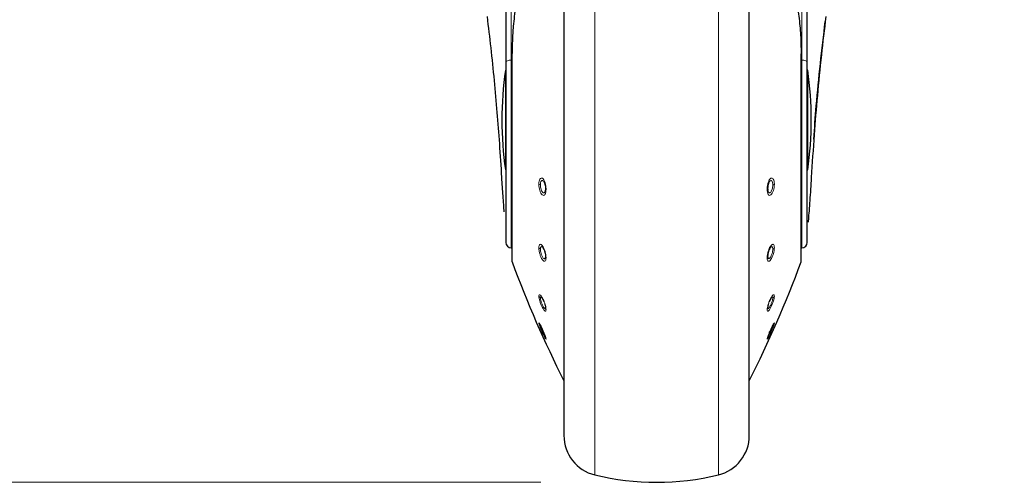
# Model space of a CAD drawing. Units: millimetres. Extents: x 0 to 210, y 0 to 297.
# Drawn here: x 55 to 63, y 201 to 205 of the extents above; entities that cross this region are included whole.
import ezdxf

# ---------------------------------------------------------------- set-up
doc = ezdxf.new("R2010")
doc.units = ezdxf.units.MM
doc.linetypes.add('SLD-Durchgehend', pattern=[0])
doc.styles.add('SLDTEXTSTYLE0', font='GOTHIC.TTF', dxfattribs={"width": 0.913})
doc.dimstyles.new('SLDDIMSTYLE1', dxfattribs={"dimtxt": 3.5, "dimasz": 3.302, "dimexe": 0, "dimexo": 0.0625, "dimgap": 0.875, "dimtad": 1, "dimdec": 0, "dimlfac": 20, "dimrnd": 1e-09, "dimzin": 12, "dimdsep": 46, "dimtxsty": 'SLDTEXTSTYLE0', "dimsah": 1, "dimcen": 0.09, "dimadec": 0, "dimazin": 3, "dimtol": 1, "dimtp": 3, "dimtm": 3, "dimtfac": 1, "dimtdec": 0, "dimtofl": 0, "dimtmove": 0, "dimatfit": 3, "dimfxl": 1, "dimfrac": 2, "dimtolj": 1, "dimarcsym": 0})

# ---------------------------------------------------------------- blocks, each defined once
blk = doc.blocks.new('_D_1')
at = {"color": 7, "linetype": 'SLD-Durchgehend', "lineweight": 0}
for p, q in [((62.337, 252.6519), (46.812, 252.6519)), ((47.812, 201.1394), (47.812, 252.6519)), ((59.337, 201.1394), (46.812, 201.1394))]:
    blk.add_line(p, q, dxfattribs=at)
at = {"color": 7, "linetype": 'SLD-Durchgehend', "lineweight": 18}
for points in [[(47.812, 252.6519), (47.312, 249.3499), (48.312, 249.3499)], [(47.812, 201.1394), (48.312, 204.4414), (47.312, 204.4414)]]:
    blk.add_solid(points, dxfattribs=at)
at = {"color": 7, "linetype": 'SLD-Durchgehend', "lineweight": 18, "char_height": 3.5, "attachment_point": 1, "rotation": 90, "style": 'SLDTEXTSTYLE0'}
for s, insert in [(' ±3', (43.3413, 228.8474)), ('1030', (43.3413, 218.503))]:
    blk.add_mtext(s, dxfattribs=dict(at, insert=insert))

msp = doc.modelspace()

# ---------------------------------------------------------------- linework, layer by layer
at = {"color": 7, "linetype": 'SLD-Durchgehend', "lineweight": 25}
for p, q in [((59.03698, 207.03869), (59.03698, 204.76)), ((61.63698, 204.76), (61.63698, 207.03869)), ((59.53698, 206.44173), (59.53698, 201.54347)), ((61.13698, 201.54347), (61.13698, 206.44613)), ((59.08866, 204.83477), (59.08866, 203.04953)), ((61.58531, 203.04953), (61.58531, 204.83477)), ((59.03698, 204.76), (59.03698, 203.20878)), ((61.63698, 203.20878), (61.63698, 204.76)), ((59.03698, 204.69441), (59.03296, 204.69441)), ((59.03296, 204.69441), (59.03296, 203.83441)), ((61.64101, 204.69441), (61.63698, 204.69441)), ((61.64101, 203.83441), (61.64101, 204.69441)), ((59.03296, 203.83441), (59.03698, 203.83441)), ((61.63698, 203.83441), (61.64101, 203.83441)), ((59.08365, 203.16129), (59.08866, 203.1612)), ((61.58531, 203.1612), (61.59031, 203.16129))]:
    msp.add_line(p, q, dxfattribs=at)
at = {"color": 8, "linetype": 'SLD-Durchgehend', "lineweight": 18}
for p, q in [((59.08365, 207.06099), (59.08365, 204.7823)), ((61.59031, 204.7823), (61.59031, 207.06099)), ((59.80409, 201.20343), (59.80409, 206.48582)), ((60.86988, 201.20343), (60.86988, 206.48571)), ((59.09022, 204.83885), (59.09022, 203.04084)), ((61.58375, 204.83885), (61.58375, 203.04084)), ((59.08866, 204.78234), (59.08365, 204.7823)), ((59.08365, 204.7823), (59.08365, 203.16129)), ((61.59031, 204.7823), (61.58531, 204.78234)), ((61.59031, 203.16129), (61.59031, 204.7823)), ((59.0018, 203.76721), (59.00201, 203.76911)), ((61.67217, 203.7672), (61.67196, 203.76911))]:
    msp.add_line(p, q, dxfattribs=at)
at = {"color": 7, "linetype": 'SLD-Durchgehend', "lineweight": 25, "flags": 128}
for points in [[(59.09022, 204.83885), (59.08884, 204.83618), (59.08866, 204.83477)], [(61.58375, 204.83885), (61.58513, 204.83618), (61.58531, 204.83477)]]:
    msp.add_lwpolyline(points, dxfattribs=at)
at = {"color": 8, "linetype": 'SLD-Durchgehend', "lineweight": 18, "flags": 128}
for points in [[(59.08365, 204.7823), (59.07451, 204.7818), (59.06573, 204.78049), (59.05766, 204.77841), (59.0506, 204.77563), (59.04482, 204.77227), (59.04052, 204.76845), (59.03788, 204.76431), (59.03698, 204.76)], [(61.59031, 204.7823), (61.59946, 204.7818), (61.60823, 204.78049), (61.6163, 204.77841), (61.62336, 204.77563), (61.62915, 204.77227), (61.63345, 204.76845), (61.63609, 204.76431), (61.63698, 204.76)]]:
    msp.add_lwpolyline(points, dxfattribs=at)
at = {"color": 7, "linetype": 'SLD-Durchgehend', "lineweight": 25}
for centre, radius, start, end in [((62.00198, 204.26441), 3, 171.759222, 180), ((58.67198, 204.26441), 3, 351.759222, 8.240778), ((62.00198, 204.26441), 3, 180, 188.240778), ((59.08448, 203.20878), 0.0475, 180, 269), ((61.58948, 203.20878), 0.0475, 271, 0), ((59.11366, 203.04953), 0.025, 180, 200.349523), ((68.4661, 206.5183), 10, 200.349523, 206.758531), ((52.20786, 206.5183), 10, 333.241469, 339.650477), ((61.56031, 203.04953), 0.025, 339.650477, 0), ((59.88698, 201.54347), 0.35, 180, 256.299767), ((60.78698, 201.54347), 0.35, 283.700233, 0), ((60.33698, 203.38941), 2.25, 256.299767, 283.700233)]:
    msp.add_arc(centre, radius, start, end, dxfattribs=at)
at = {"color": 8, "linetype": 'SLD-Durchgehend', "lineweight": 18}
for centre, radius, start, end in [((59.3438, 203.74776), 0.04346, 237.928221, 257.316718), ((61.33017, 203.74776), 0.04346, 282.683282, 302.071779), ((59.38692, 203.67544), 0.0082, 183.765819, 243.893396), ((61.28704, 203.67544), 0.0082, 296.106604, 356.234181), ((59.3509, 203.18468), 0.03794, 217.299414, 243.97913), ((61.32307, 203.18468), 0.03794, 296.02087, 322.700586), ((59.40003, 203.08952), 0.02129, 178.908487, 218.276), ((61.27394, 203.08952), 0.02129, 321.724, 1.091513), ((59.35942, 202.76608), 0.04384, 208.042155, 234.978861), ((61.31455, 202.76608), 0.04384, 305.021139, 331.957845), ((59.41575, 202.64572), 0.03702, 178.633241, 208.813737), ((61.25822, 202.64572), 0.03702, 331.186263, 1.366759), ((59.36537, 202.53269), 0.04902, 204.392638, 230.607943), ((61.3086, 202.53269), 0.04902, 309.392057, 335.607362), ((59.42681, 202.39731), 0.04808, 186.52989, 205.235814), ((61.24716, 202.39731), 0.04808, 334.764185, 353.471145)]:
    msp.add_arc(centre, radius, start, end, dxfattribs=at)
at = {"color": 7, "linetype": 'SLD-Durchgehend', "lineweight": 25}
for points, knots in [([(59.35182, 206.08117), (59.32052, 205.99651), (59.26387, 205.8433), (59.19971, 205.62526), (59.15291, 205.43113), (59.11993, 205.2497), (59.10082, 205.08942), (59.09162, 204.95398), (59.09067, 204.87574), (59.09022, 204.83885)], [0, 0, 0, 0, 0.21118016, 0.3821388, 0.53329393, 0.68062094, 0.81603537, 0.91327275, 1, 1, 1, 1]), ([(61.32212, 206.08124), (61.35207, 206.00041), (61.40604, 205.85475), (61.46673, 205.65174), (61.5105, 205.4773), (61.54261, 205.3171), (61.5661, 205.15715), (61.581, 204.99817), (61.58285, 204.89088), (61.58375, 204.83885)], [0, 0, 0, 0, 0.2016381, 0.3633914, 0.4970864, 0.6243235, 0.7477664, 0.8776659, 1, 1, 1, 1]), ([(59.00201, 203.76911), (58.9961, 203.86599), (58.98467, 204.05327), (58.96297, 204.33204), (58.93807, 204.60816), (58.90973, 204.88351), (58.88772, 205.06713), (58.87698, 205.15666)], [0, 0, 0, 0, 0.2091236, 0.4042485, 0.6021916, 0.8060381, 1, 1, 1, 1]), ([(61.79698, 205.15666), (61.78387, 205.04655), (61.75685, 204.81954), (61.72365, 204.47994), (61.69418, 204.12755), (61.67958, 203.89211), (61.67196, 203.76911)], [0, 0, 0, 0, 0.2385392, 0.4917663, 0.7344905, 1, 1, 1, 1]), ([(61.69364, 204.0989), (61.7002, 204.19491), (61.72336, 204.53428), (61.76345, 204.87259), (61.79219, 205.11519)], [0, 0, 0, 0, 0.2829033, 1, 1, 1, 1]), ([(59.02263, 203.47242), (59.02262, 203.47254), (59.01989, 203.50883), (59.0119, 203.60862), (59.00531, 203.71556), (59.00201, 203.76911)], [0, 0, 0, 0, 0.001663, 0.5000588, 1, 1, 1, 1]), ([(59.36887, 203.72435), (59.37011, 203.72135), (59.37262, 203.71525), (59.37544, 203.70474), (59.37807, 203.69107), (59.37848, 203.6812), (59.37874, 203.6749)], [0, 0, 0, 0, 0.21374733, 0.43368862, 0.63832743, 1, 1, 1, 1]), ([(61.30509, 203.72435), (61.30386, 203.72134), (61.30134, 203.71524), (61.29852, 203.70472), (61.2959, 203.69105), (61.29549, 203.68119), (61.29522, 203.6749)], [0, 0, 0, 0, 0.2138442, 0.4340752, 0.6387938, 1, 1, 1, 1]), ([(61.67196, 203.76911), (61.66766, 203.70111), (61.6591, 203.56536), (61.64855, 203.44008), (61.64519, 203.39208), (61.64464, 203.38419)], [0, 0, 0, 0, 0.4562376, 0.9107152, 1, 1, 1, 1]), ([(59.37874, 203.6749), (59.3786, 203.67089), (59.37836, 203.66419), (59.3775, 203.65782), (59.37686, 203.65565), (59.37681, 203.65546)], [0, 0, 0, 0, 0.5787073, 0.9640688, 1, 1, 1, 1]), ([(61.29522, 203.6749), (61.29533, 203.67155), (61.29553, 203.66484), (61.29633, 203.65832), (61.29711, 203.65564), (61.29716, 203.65546)], [0, 0, 0, 0, 0.481809, 0.9635194, 1, 1, 1, 1]), ([(59.35665, 203.16261), (59.35948, 203.15818), (59.36382, 203.15139), (59.369, 203.13888), (59.3726, 203.1283), (59.37545, 203.11733), (59.37806, 203.10386), (59.37848, 203.09535), (59.37874, 203.08992)], [0, 0, 0, 0, 0.24324812, 0.37252762, 0.50664966, 0.64466307, 0.77307012, 1, 1, 1, 1]), ([(61.31731, 203.16261), (61.31448, 203.15818), (61.31015, 203.15139), (61.30496, 203.13888), (61.30137, 203.12829), (61.29851, 203.11731), (61.2959, 203.10385), (61.29549, 203.09535), (61.29522, 203.08992)], [0, 0, 0, 0, 0.2432136, 0.3725231, 0.5067069, 0.6449031, 0.7733611, 1, 1, 1, 1]), ([(59.37874, 203.08992), (59.37863, 203.08663), (59.37845, 203.08114), (59.37739, 203.07727), (59.37697, 203.07572)], [0, 0, 0, 0, 0.6004401, 1, 1, 1, 1]), ([(61.29522, 203.08992), (61.2953, 203.08716), (61.29545, 203.08164), (61.29648, 203.07769), (61.297, 203.07572)], [0, 0, 0, 0, 0.5000512, 1, 1, 1, 1]), ([(59.34077, 202.73811), (59.34308, 202.73618), (59.34774, 202.7323), (59.35654, 202.7178), (59.36285, 202.70478), (59.36568, 202.69741), (59.36606, 202.69644)], [0, 0, 0, 0, 0.3182398, 0.6415486, 0.9524696, 1, 1, 1, 1]), ([(61.3332, 202.7381), (61.33089, 202.73618), (61.32622, 202.7323), (61.31743, 202.7178), (61.31112, 202.70478), (61.30828, 202.69741), (61.3079, 202.69643)], [0, 0, 0, 0, 0.3182203, 0.6415083, 0.9523249, 1, 1, 1, 1]), ([(59.37204, 202.6798), (59.37218, 202.6794), (59.37354, 202.67537), (59.37541, 202.66828), (59.37808, 202.65663), (59.37849, 202.65051), (59.37874, 202.6466)], [0, 0, 0, 0, 0.02961036, 0.30107421, 0.55364294, 1, 1, 1, 1]), ([(59.37874, 202.6466), (59.37863, 202.64448), (59.37845, 202.64098), (59.37739, 202.63942), (59.37697, 202.6388)], [0, 0, 0, 0, 0.60404313, 1, 1, 1, 1]), ([(61.30192, 202.67979), (61.30179, 202.6794), (61.30042, 202.67536), (61.29855, 202.66826), (61.29588, 202.65662), (61.29548, 202.6505), (61.29522, 202.6466)], [0, 0, 0, 0, 0.0296575, 0.3014991, 0.5541851, 1, 1, 1, 1]), ([(61.29522, 202.6466), (61.2953, 202.64482), (61.29545, 202.64126), (61.29648, 202.63961), (61.297, 202.63879)], [0, 0, 0, 0, 0.5000512, 1, 1, 1, 1])]:
    msp.add_open_spline(points, degree=3, knots=knots, dxfattribs=at)
at = {"color": 8, "linetype": 'SLD-Durchgehend', "lineweight": 18}
for points, knots in [([(59.32072, 203.71093), (59.3212, 203.71996), (59.32214, 203.73803), (59.3294, 203.7571), (59.33982, 203.76628), (59.35228, 203.76364), (59.36468, 203.74938), (59.37481, 203.7263), (59.38189, 203.69752), (59.38283, 203.67813), (59.38332, 203.66808)], [0, 0, 0, 0, 0.1236095, 0.2473422, 0.3722674, 0.4989862, 0.6265743, 0.7523781, 0.8717034, 1, 1, 1, 1]), ([(59.38332, 203.66808), (59.38282, 203.65868), (59.38183, 203.63989), (59.37428, 203.62071), (59.36355, 203.61244), (59.35094, 203.61655), (59.33863, 203.63193), (59.32882, 203.65512), (59.32207, 203.68291), (59.32118, 203.70135), (59.32072, 203.71093)], [0, 0, 0, 0, 0.1289276, 0.2575536, 0.3862553, 0.514296, 0.6407816, 0.7639871, 0.8774429, 1, 1, 1, 1]), ([(59.33426, 203.70536), (59.33454, 203.71133), (59.33498, 203.72063), (59.3377, 203.73065), (59.34147, 203.7389), (59.34785, 203.7444), (59.35653, 203.74248), (59.36386, 203.73447), (59.36758, 203.72696), (59.36887, 203.72435)], [0, 0, 0, 0, 0.16736154, 0.26080001, 0.36035282, 0.54247525, 0.72749835, 0.90543353, 1, 1, 1, 1]), ([(59.37681, 203.65546), (59.37619, 203.65305), (59.37492, 203.64803), (59.37193, 203.64223), (59.36821, 203.63824), (59.36282, 203.63622), (59.35629, 203.6386), (59.34974, 203.64595), (59.34443, 203.65536), (59.33937, 203.66833), (59.33512, 203.68614), (59.33454, 203.69913), (59.33426, 203.70536)], [0, 0, 0, 0, 0.0687354, 0.1429817, 0.2255181, 0.3026138, 0.4400142, 0.5483623, 0.6295912, 0.7289698, 0.8701529, 1, 1, 1, 1]), ([(61.35325, 203.71093), (61.35277, 203.71996), (61.35182, 203.73803), (61.34457, 203.7571), (61.33415, 203.76628), (61.32168, 203.76363), (61.30928, 203.74938), (61.29916, 203.72629), (61.29208, 203.69752), (61.29114, 203.67813), (61.29065, 203.66808)], [0, 0, 0, 0, 0.1236147, 0.2473566, 0.3722907, 0.4990181, 0.6266158, 0.7524227, 0.8717144, 1, 1, 1, 1]), ([(61.29065, 203.66808), (61.29115, 203.65867), (61.29213, 203.63988), (61.29969, 203.6207), (61.31042, 203.61243), (61.32304, 203.61656), (61.33535, 203.63196), (61.34515, 203.65514), (61.3519, 203.68293), (61.35278, 203.70136), (61.35325, 203.71093)], [0, 0, 0, 0, 0.128957, 0.2576242, 0.3863651, 0.5144427, 0.6409643, 0.7641259, 0.8774876, 1, 1, 1, 1]), ([(61.29716, 203.65546), (61.29778, 203.65304), (61.29906, 203.64801), (61.30284, 203.64065), (61.30788, 203.6367), (61.31363, 203.63706), (61.31888, 203.63995), (61.32424, 203.64596), (61.32954, 203.65537), (61.33461, 203.66835), (61.33885, 203.68616), (61.33943, 203.69914), (61.33971, 203.70536)], [0, 0, 0, 0, 0.0687536, 0.1431014, 0.287053, 0.3625009, 0.4401213, 0.5484054, 0.6296587, 0.7290997, 0.8702137, 1, 1, 1, 1]), ([(61.33971, 203.70536), (61.33944, 203.71113), (61.33902, 203.72029), (61.33636, 203.73041), (61.33256, 203.73886), (61.32611, 203.7444), (61.31743, 203.74248), (61.31011, 203.73447), (61.30638, 203.72696), (61.30509, 203.72435)], [0, 0, 0, 0, 0.1617084, 0.2565721, 0.3603835, 0.5425085, 0.7275338, 0.9054227, 1, 1, 1, 1]), ([(59.32072, 203.1617), (59.3212, 203.16881), (59.32214, 203.18304), (59.3294, 203.19319), (59.33982, 203.19262), (59.35228, 203.18055), (59.36468, 203.1588), (59.37481, 203.13149), (59.38189, 203.10189), (59.38283, 203.08505), (59.38332, 203.07633)], [0, 0, 0, 0, 0.1236101, 0.247343, 0.3722681, 0.498987, 0.626575, 0.752379, 0.8717036, 1, 1, 1, 1]), ([(59.38332, 203.07633), (59.38282, 203.06894), (59.38183, 203.05417), (59.37428, 203.04443), (59.36355, 203.04624), (59.35094, 203.05974), (59.33863, 203.08223), (59.32882, 203.10914), (59.32207, 203.13744), (59.32118, 203.1534), (59.32072, 203.1617)], [0, 0, 0, 0, 0.1289344, 0.2575616, 0.3862641, 0.514306, 0.6407918, 0.7639958, 0.8774444, 1, 1, 1, 1]), ([(59.33426, 203.15059), (59.33454, 203.15532), (59.33498, 203.16269), (59.3377, 203.16888), (59.34147, 203.17272), (59.34785, 203.1726), (59.3537, 203.16596), (59.35665, 203.16261)], [0, 0, 0, 0, 0.23005079, 0.35848913, 0.49533226, 0.74567241, 1, 1, 1, 1]), ([(59.37697, 203.07572), (59.37631, 203.0741), (59.37498, 203.07085), (59.37193, 203.06838), (59.36821, 203.06808), (59.36281, 203.07076), (59.35628, 203.07796), (59.34974, 203.08923), (59.34443, 203.10121), (59.33937, 203.11594), (59.33512, 203.134), (59.33454, 203.14522), (59.33426, 203.15059)], [0, 0, 0, 0, 0.0738756, 0.1477135, 0.2298003, 0.3064732, 0.4431116, 0.5508341, 0.6316219, 0.7304734, 0.8708788, 1, 1, 1, 1]), ([(61.35325, 203.1617), (61.35277, 203.16881), (61.35182, 203.18304), (61.34457, 203.19319), (61.33415, 203.19262), (61.32168, 203.18054), (61.30928, 203.15879), (61.29916, 203.13148), (61.29208, 203.10188), (61.29114, 203.08505), (61.29065, 203.07633)], [0, 0, 0, 0, 0.1236153, 0.2473573, 0.3722914, 0.4990189, 0.6266165, 0.7524236, 0.8717145, 1, 1, 1, 1]), ([(61.29065, 203.07633), (61.29115, 203.06894), (61.29213, 203.05417), (61.29969, 203.04442), (61.31043, 203.04625), (61.32304, 203.05976), (61.33535, 203.08227), (61.34515, 203.10917), (61.3519, 203.13745), (61.35278, 203.15341), (61.35325, 203.1617)], [0, 0, 0, 0, 0.1289637, 0.2576321, 0.3863739, 0.5144527, 0.6409744, 0.7641346, 0.8774891, 1, 1, 1, 1]), ([(61.297, 203.07572), (61.29766, 203.07409), (61.29899, 203.07083), (61.30284, 203.06772), (61.30789, 203.06854), (61.31363, 203.07344), (61.31888, 203.08002), (61.32424, 203.08925), (61.32954, 203.10123), (61.33461, 203.11595), (61.33885, 203.13401), (61.33943, 203.14522), (61.33971, 203.15059)], [0, 0, 0, 0, 0.0739751, 0.1479088, 0.2910522, 0.3660791, 0.443268, 0.5509172, 0.631722, 0.7306267, 0.8709509, 1, 1, 1, 1]), ([(61.33971, 203.15059), (61.33944, 203.15517), (61.33902, 203.16243), (61.33636, 203.16875), (61.33256, 203.17273), (61.32611, 203.1726), (61.32026, 203.16596), (61.31731, 203.16261)], [0, 0, 0, 0, 0.2222706, 0.3526613, 0.4953503, 0.7456818, 1, 1, 1, 1]), ([(59.32072, 202.74546), (59.3212, 202.7498), (59.32214, 202.75849), (59.3294, 202.75849), (59.33982, 202.74823), (59.35228, 202.72819), (59.36468, 202.70157), (59.37481, 202.67333), (59.38189, 202.64647), (59.38283, 202.63422), (59.38332, 202.62787)], [0, 0, 0, 0, 0.1236101, 0.247343, 0.3722681, 0.498987, 0.626575, 0.752379, 0.8717036, 1, 1, 1, 1]), ([(59.38332, 202.62787), (59.38282, 202.6234), (59.38184, 202.61445), (59.37429, 202.61529), (59.36355, 202.62698), (59.35091, 202.6483), (59.33859, 202.67523), (59.3288, 202.7026), (59.32207, 202.72792), (59.32118, 202.73947), (59.32072, 202.74546)], [0, 0, 0, 0, 0.1287483, 0.2574036, 0.386335, 0.5146378, 0.6413503, 0.7644405, 0.8776253, 1, 1, 1, 1]), ([(59.33426, 202.73017), (59.33455, 202.73307), (59.335, 202.73759), (59.33767, 202.73933), (59.33971, 202.73852), (59.34077, 202.73811)], [0, 0, 0, 0, 0.4644373, 0.7237347, 1, 1, 1, 1]), ([(59.37697, 202.6388), (59.37631, 202.63836), (59.37499, 202.63747), (59.37194, 202.63879), (59.36821, 202.64223), (59.3628, 202.64929), (59.35627, 202.66046), (59.34972, 202.67429), (59.34442, 202.68741), (59.33935, 202.70211), (59.33512, 202.71823), (59.33454, 202.7263), (59.33426, 202.73017)], [0, 0, 0, 0, 0.0738752, 0.1477125, 0.2301297, 0.3069971, 0.4436145, 0.5510972, 0.6319693, 0.7310428, 0.8711293, 1, 1, 1, 1]), ([(61.35325, 202.74546), (61.35277, 202.7498), (61.35182, 202.75849), (61.34457, 202.75849), (61.33415, 202.74823), (61.32168, 202.72818), (61.30928, 202.70156), (61.29916, 202.67332), (61.29208, 202.64647), (61.29114, 202.63422), (61.29065, 202.62787)], [0, 0, 0, 0, 0.1236153, 0.2473573, 0.3722914, 0.4990189, 0.6266165, 0.7524236, 0.8717145, 1, 1, 1, 1]), ([(61.29065, 202.62787), (61.29114, 202.6234), (61.29213, 202.61444), (61.29968, 202.61529), (61.31043, 202.62699), (61.32307, 202.64832), (61.33539, 202.67526), (61.34518, 202.70262), (61.3519, 202.72793), (61.35279, 202.73947), (61.35325, 202.74546)], [0, 0, 0, 0, 0.1287774, 0.2574743, 0.3864455, 0.5147862, 0.6415347, 0.7645803, 0.8776705, 1, 1, 1, 1]), ([(61.297, 202.63879), (61.29766, 202.63834), (61.29898, 202.63745), (61.30283, 202.63914), (61.30789, 202.64462), (61.31365, 202.6535), (61.3189, 202.66299), (61.32425, 202.67431), (61.32956, 202.68742), (61.33462, 202.70212), (61.33885, 202.71824), (61.33943, 202.72631), (61.33971, 202.73017)], [0, 0, 0, 0, 0.073922, 0.1478026, 0.2912734, 0.3664209, 0.4437006, 0.5511185, 0.6320192, 0.7311622, 0.871186, 1, 1, 1, 1]), ([(61.33971, 202.73017), (61.33944, 202.73298), (61.339, 202.73745), (61.33639, 202.73933), (61.33429, 202.73853), (61.3332, 202.7381)], [0, 0, 0, 0, 0.44871396, 0.7119433, 1, 1, 1, 1]), ([(59.32072, 202.51244), (59.32119, 202.51348), (59.32212, 202.51557), (59.32929, 202.5056), (59.33969, 202.48697), (59.35214, 202.46142), (59.36452, 202.43323), (59.37475, 202.40725), (59.38188, 202.38625), (59.38283, 202.38), (59.38332, 202.37681)], [0, 0, 0, 0, 0.1222796, 0.2459927, 0.3709123, 0.497617, 0.6251752, 0.7501165, 0.8723723, 1, 1, 1, 1]), ([(59.38332, 202.37681), (59.38282, 202.37578), (59.38184, 202.37371), (59.37429, 202.38506), (59.36354, 202.40523), (59.35091, 202.43174), (59.33859, 202.4598), (59.3288, 202.48433), (59.32207, 202.50368), (59.32118, 202.50945), (59.32072, 202.51244)], [0, 0, 0, 0, 0.1288107, 0.2574324, 0.386375, 0.5146891, 0.6413001, 0.7643785, 0.8775768, 1, 1, 1, 1]), ([(59.37697, 202.39794), (59.37631, 202.39873), (59.37499, 202.40032), (59.37193, 202.40528), (59.3682, 202.41204), (59.36279, 202.42263), (59.35627, 202.43637), (59.34974, 202.45107), (59.34443, 202.46373), (59.33936, 202.47665), (59.33512, 202.48892), (59.33453, 202.4929), (59.33426, 202.4948)], [0, 0, 0, 0, 0.0738611, 0.1476841, 0.2301497, 0.3070414, 0.4436346, 0.5505717, 0.6315382, 0.7309539, 0.8712256, 1, 1, 1, 1]), ([(61.35325, 202.51244), (61.35278, 202.51348), (61.35185, 202.51557), (61.34467, 202.5056), (61.33428, 202.48696), (61.32183, 202.46142), (61.30945, 202.43323), (61.29921, 202.40725), (61.29209, 202.38625), (61.29114, 202.38), (61.29065, 202.37681)], [0, 0, 0, 0, 0.1222829, 0.2459934, 0.3709156, 0.4976208, 0.6251814, 0.7501148, 0.8723558, 1, 1, 1, 1]), ([(61.29065, 202.37681), (61.29114, 202.37578), (61.29213, 202.37371), (61.29968, 202.38507), (61.31044, 202.40525), (61.32308, 202.43177), (61.33539, 202.45984), (61.34517, 202.48435), (61.3519, 202.50369), (61.35279, 202.50945), (61.35325, 202.51244)], [0, 0, 0, 0, 0.1288381, 0.2575007, 0.3864821, 0.5148326, 0.6414789, 0.7645142, 0.8776206, 1, 1, 1, 1]), ([(61.297, 202.39793), (61.29766, 202.39872), (61.29898, 202.4003), (61.30283, 202.40659), (61.30789, 202.41607), (61.31365, 202.42784), (61.31889, 202.43906), (61.32424, 202.45109), (61.32954, 202.46374), (61.33461, 202.47667), (61.33885, 202.48892), (61.33943, 202.4929), (61.33971, 202.4948)], [0, 0, 0, 0, 0.0739307, 0.1478199, 0.2912494, 0.3664179, 0.4437466, 0.550618, 0.6316076, 0.731084, 0.8712865, 1, 1, 1, 1])]:
    msp.add_open_spline(points, degree=3, knots=knots, dxfattribs=at)

# ---------------------------------------------------------------- dimensions: what is measured, and where the dimension line sits
at = {"color": 7, "linetype": 'SLD-Durchgehend', "lineweight": 18}
dim = msp.add_linear_dim(base=(47.81198, 252.65191), p1=(60.33698, 201.13941), p2=(63.33698, 252.65191), angle=90, dimstyle='SLDDIMSTYLE1', dxfattribs=at)
dim.commit()
dim.dimension.update_dxf_attribs({"geometry": '_D_1', "text_midpoint": (47.81198, 226.89566), "dimtype": 160})

doc.saveas('drawing.dxf')
